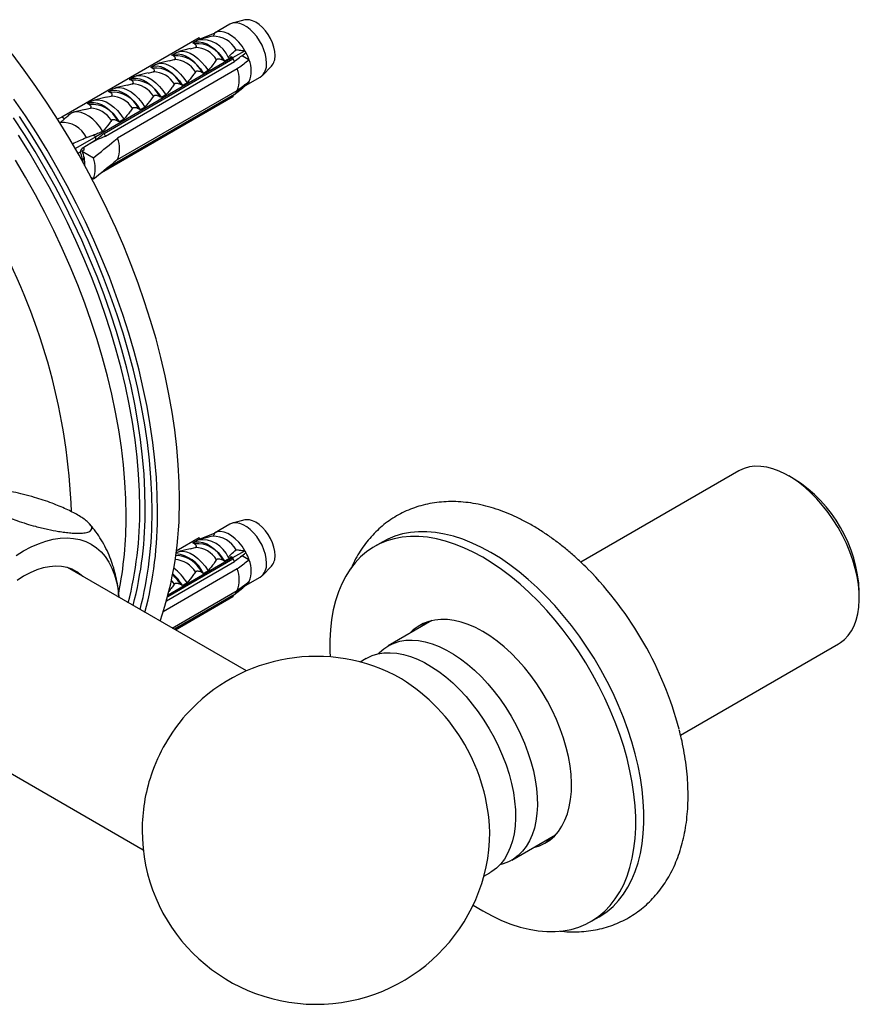
# Model space of a CAD drawing. Units: millimetres. Extents: x 140 to 2930, y 178 to 4018.
# Drawn here: x 2132 to 2241, y 817 to 944 of the extents above; entities that cross this region are included whole.
import ezdxf

# ---------------------------------------------------------------- set-up
doc = ezdxf.new("R2010")
doc.units = ezdxf.units.MM
doc.header["$LTSCALE"] = 14

msp = doc.modelspace()

# ---------------------------------------------------------------- linework, layer by layer
at = {"color": 7, "linetype": 'Continuous', "lineweight": 25}
for p, q in [((2159.307, 943.906), (2157.327, 942.763)), ((2161.247, 944.455), (2159.646, 944.044)), ((2156.875, 942.305), (2155.435, 941.95)), ((2155.494, 942.036), (2157.327, 942.763)), ((2157.106, 942.361), (2156.875, 942.304)), ((2155.337, 942.127), (2137.588, 931.881)), ((2154.529, 941.491), (2155.212, 941.886)), ((2154.738, 941.37), (2154.529, 941.491)), ((2155.212, 941.886), (2155.339, 941.921)), ((2155.337, 942.127), (2155.579, 941.987)), ((2155.528, 941.973), (2155.579, 941.987)), ((2151.806, 939.92), (2152.407, 940.266)), ((2152.015, 939.799), (2151.806, 939.92)), ((2154.205, 940.746), (2152.713, 940.378)), ((2154.188, 940.736), (2154.858, 940.9)), ((2159.731, 939.59), (2161.277, 940.482)), ((2160.904, 939.805), (2160.668, 939.669)), ((2161.823, 939.275), (2160.904, 939.805)), ((2159.731, 939.59), (2141.982, 929.344)), ((2143.043, 929.787), (2159.731, 939.421)), ((2143.223, 929.438), (2159.911, 939.072)), ((2149.084, 938.348), (2149.685, 938.695)), ((2151.482, 939.174), (2149.99, 938.807)), ((2151.465, 939.165), (2152.136, 939.329)), ((2158.63, 939.124), (2158.421, 939.244)), ((2159.313, 939.518), (2158.63, 939.124)), ((2159.488, 939.73), (2159.313, 939.518)), ((2159.488, 939.73), (2159.731, 939.59)), ((2159.731, 939.59), (2159.731, 939.421)), ((2160.288, 938.119), (2144.802, 929.18)), ((2148.76, 937.603), (2147.268, 937.235)), ((2148.743, 937.593), (2149.414, 937.757)), ((2149.293, 938.227), (2149.084, 938.348)), ((2155.907, 937.552), (2155.698, 937.673)), ((2156.508, 937.899), (2155.907, 937.552)), ((2163.545, 937.289), (2164.702, 938.469)), ((2146.038, 936.031), (2144.546, 935.664)), ((2146.021, 936.021), (2146.691, 936.185)), ((2146.362, 936.776), (2146.963, 937.123)), ((2146.571, 936.656), (2146.362, 936.776)), ((2153.185, 935.981), (2152.976, 936.101)), ((2153.786, 936.328), (2153.185, 935.981)), ((2161.404, 936.005), (2161.27, 936.082)), ((2161.357, 935.968), (2163.256, 937.064)), ((2159.731, 934.685), (2143.408, 925.262)), ((2159.911, 934.826), (2143.561, 925.387)), ((2143.639, 935.205), (2144.24, 935.552)), ((2143.848, 935.084), (2143.639, 935.205)), ((2144.802, 926.404), (2160.288, 935.343)), ((2151.064, 934.756), (2150.462, 934.409)), ((2159.731, 934.685), (2159.731, 934.516)), ((2159.831, 934.758), (2160.99, 935.676)), ((2140.917, 933.633), (2141.518, 933.98)), ((2141.126, 933.513), (2140.917, 933.633)), ((2143.315, 934.46), (2141.823, 934.092)), ((2159.731, 934.516), (2142.701, 924.685)), ((2143.298, 934.45), (2143.969, 934.614)), ((2150.462, 934.409), (2150.253, 934.53)), ((2140.593, 932.888), (2139.101, 932.52)), ((2140.576, 932.878), (2141.246, 933.042)), ((2147.74, 932.837), (2147.531, 932.958)), ((2148.341, 933.184), (2147.74, 932.837)), ((2137.588, 931.881), (2137.039, 931.619)), ((2137.927, 931.686), (2137.395, 931.213)), ((2137.927, 931.686), (2137.588, 931.881)), ((2145.018, 931.266), (2144.809, 931.387)), ((2145.619, 931.613), (2145.018, 931.266)), ((2141.982, 929.344), (2139.336, 927.816)), ((2141.902, 928.879), (2140.227, 927.821)), ((2140.761, 929.27), (2141.644, 929.539)), ((2142.183, 928.998), (2141.11, 928.379)), ((2141.982, 929.344), (2141.644, 929.539)), ((2141.982, 928.954), (2141.902, 928.879)), ((2141.982, 928.954), (2141.982, 929.344)), ((2139.984, 927.308), (2139.96, 927.37)), ((2140.43, 927.622), (2140.217, 927.5)), ((2140.217, 927.5), (2141.7, 926.644)), ((2140.424, 927.983), (2140.43, 927.622)), ((2140.283, 926.383), (2140.466, 926.632)), ((2140.452, 925.787), (2140.527, 925.807)), ((2140.529, 925.635), (2140.574, 925.819)), ((2141.7, 923.867), (2141.429, 924.024)), ((2141.535, 923.963), (2141.481, 923.925)), ((2225.19, 886.136), (2204.737, 874.328)), ((2232.348, 885.088), (2231.641, 885.496)), ((2159.307, 879.239), (2157.327, 878.096)), ((2161.247, 879.788), (2159.646, 879.377)), ((2155.337, 877.46), (2152.398, 875.764)), ((2155.337, 877.46), (2155.579, 877.32)), ((2156.875, 877.638), (2155.435, 877.283)), ((2155.494, 877.369), (2157.327, 878.096)), ((2157.106, 877.694), (2156.875, 877.637)), ((2154.205, 876.079), (2152.713, 875.712)), ((2154.188, 876.069), (2154.858, 876.233)), ((2154.529, 876.824), (2155.212, 877.219)), ((2154.738, 876.704), (2154.529, 876.824)), ((2155.212, 877.219), (2155.339, 877.254)), ((2155.528, 877.306), (2155.579, 877.32)), ((2179.104, 876.966), (2178.043, 876.354)), ((2159.731, 874.923), (2151.335, 870.077)), ((2152.375, 875.581), (2152.407, 875.6)), ((2159.313, 874.852), (2158.63, 874.457)), ((2159.488, 875.063), (2159.313, 874.852)), ((2159.488, 875.063), (2159.731, 874.923)), ((2159.731, 874.923), (2161.277, 875.816)), ((2159.731, 874.923), (2159.731, 874.754)), ((2160.904, 875.138), (2160.668, 875.003)), ((2161.823, 874.608), (2160.904, 875.138)), ((2161.464, 860.271), (2138.316, 873.634)), ((2151.138, 869.341), (2159.911, 874.405)), ((2151.283, 869.877), (2159.731, 874.754)), ((2158.63, 874.457), (2158.421, 874.578)), ((2163.545, 872.622), (2164.702, 873.803)), ((2160.288, 873.453), (2150.717, 867.927)), ((2155.907, 872.885), (2155.698, 873.006)), ((2156.508, 873.232), (2155.907, 872.885)), ((2161.357, 871.301), (2163.256, 872.397)), ((2153.185, 871.314), (2152.976, 871.435)), ((2153.786, 871.661), (2153.185, 871.314)), ((2159.831, 870.091), (2160.99, 871.01)), ((2161.404, 871.338), (2161.27, 871.416)), ((2151.864, 865.813), (2160.288, 870.677)), ((2159.911, 870.159), (2152.123, 865.663)), ((2159.731, 870.019), (2152.155, 865.645)), ((2159.731, 869.849), (2152.301, 865.56)), ((2159.731, 870.019), (2159.731, 869.849)), ((2240.762, 869.698), (2240.762, 870.514)), ((2185.457, 866.777), (2179.8, 863.512)), ((2217.632, 851.982), (2238.089, 863.792)), ((2176.972, 861.879), (2176.176, 861.42)), ((2124.967, 850.511), (2148.115, 837.147)), ((2195.799, 835.798), (2201.456, 839.064)), ((2192.175, 833.706), (2192.97, 834.165)), ((2206.041, 827.855), (2207.102, 828.467))]:
    msp.add_line(p, q, dxfattribs=at)
at = {"color": 7, "linetype": 'Continuous', "lineweight": 25, "flags": 128}
for points in [[(2164.074, 938.872), (2164.036, 939.425), (2163.923, 940.007), (2163.738, 940.602), (2163.486, 941.194), (2163.173, 941.766), (2162.809, 942.303), (2162.403, 942.791), (2161.967, 943.216), (2161.512, 943.566), (2161.051, 943.832), (2160.596, 944.007), (2160.159, 944.086), (2159.754, 944.067), (2159.39, 943.95), (2159.307, 943.906)], [(2165.171, 939.873), (2165.133, 940.391), (2165.021, 940.936), (2164.839, 941.493), (2164.591, 942.044), (2164.286, 942.572), (2163.933, 943.062), (2163.542, 943.498), (2163.125, 943.868), (2162.696, 944.159), (2162.266, 944.364), (2161.849, 944.475), (2161.458, 944.491), (2161.247, 944.455)], [(2161.277, 940.482), (2160.904, 941.059), (2160.482, 941.584), (2160.024, 942.04), (2159.545, 942.414), (2159.058, 942.696), (2158.579, 942.875), (2158.121, 942.946), (2157.699, 942.909), (2157.327, 942.763)], [(2154.529, 941.491), (2154.922, 941.622), (2155.362, 941.646), (2155.835, 941.562), (2156.329, 941.373), (2156.83, 941.084), (2157.324, 940.703), (2157.797, 940.24), (2158.236, 939.709), (2158.63, 939.124)], [(2152.798, 882.515), (2152.76, 884.688), (2152.647, 886.901), (2152.458, 889.15), (2152.195, 891.432), (2151.857, 893.743), (2151.445, 896.078), (2150.96, 898.436), (2150.402, 900.81), (2149.773, 903.198), (2149.073, 905.596), (2148.303, 908), (2147.466, 910.405), (2146.562, 912.808), (2145.593, 915.205), (2144.56, 917.591), (2143.464, 919.964), (2142.309, 922.319), (2141.096, 924.652), (2139.826, 926.959), (2138.502, 929.237), (2137.126, 931.481), (2135.7, 933.689), (2134.227, 935.856), (2132.709, 937.98), (2131.148, 940.056)], [(2151.806, 939.92), (2152.2, 940.05), (2152.639, 940.074), (2153.112, 939.991), (2153.606, 939.802), (2154.107, 939.512), (2154.601, 939.131), (2155.074, 938.669), (2155.514, 938.137), (2155.907, 937.552)], [(2152.407, 940.266), (2152.801, 940.397), (2153.24, 940.421), (2153.713, 940.338), (2154.207, 940.149), (2154.708, 939.859), (2155.202, 939.478), (2155.675, 939.016), (2156.115, 938.484), (2156.508, 937.899)], [(2149.084, 938.348), (2149.477, 938.479), (2149.917, 938.503), (2150.39, 938.419), (2150.884, 938.23), (2151.385, 937.941), (2151.879, 937.56), (2152.352, 937.097), (2152.791, 936.566), (2153.185, 935.981)], [(2149.685, 938.695), (2150.078, 938.826), (2150.518, 938.85), (2150.991, 938.766), (2151.485, 938.577), (2151.986, 938.288), (2152.48, 937.907), (2152.953, 937.444), (2153.392, 936.913), (2153.786, 936.328)], [(2146.963, 937.123), (2147.356, 937.254), (2147.796, 937.278), (2148.269, 937.194), (2148.763, 937.005), (2149.264, 936.716), (2149.757, 936.335), (2150.231, 935.872), (2150.67, 935.341), (2151.064, 934.756)], [(2146.362, 936.776), (2146.755, 936.907), (2147.194, 936.931), (2147.668, 936.847), (2148.162, 936.658), (2148.663, 936.369), (2149.156, 935.988), (2149.63, 935.525), (2150.069, 934.994), (2150.462, 934.409)], [(2143.639, 935.205), (2144.033, 935.336), (2144.472, 935.36), (2144.945, 935.276), (2145.439, 935.087), (2145.94, 934.798), (2146.434, 934.416), (2146.907, 933.954), (2147.347, 933.423), (2147.74, 932.837)], [(2144.24, 935.552), (2144.634, 935.683), (2145.073, 935.707), (2145.546, 935.623), (2146.04, 935.434), (2146.541, 935.145), (2147.035, 934.763), (2147.508, 934.301), (2147.948, 933.77), (2148.341, 933.184)], [(2140.917, 933.633), (2141.31, 933.764), (2141.75, 933.788), (2142.223, 933.704), (2142.717, 933.515), (2143.218, 933.226), (2143.712, 932.845), (2144.185, 932.382), (2144.624, 931.851), (2145.018, 931.266)], [(2141.518, 933.98), (2141.911, 934.111), (2142.351, 934.135), (2142.824, 934.051), (2143.318, 933.862), (2143.819, 933.573), (2144.313, 933.192), (2144.786, 932.729), (2145.225, 932.198), (2145.619, 931.613)], [(2142.896, 930.041), (2142.503, 930.626), (2142.064, 931.158), (2141.59, 931.62), (2141.096, 932.001), (2140.596, 932.291), (2140.102, 932.48), (2139.628, 932.563), (2139.189, 932.539), (2138.796, 932.409)], [(2238.089, 863.792), (2238.306, 863.926), (2238.845, 864.345), (2239.324, 864.852), (2239.739, 865.442), (2240.087, 866.112), (2240.365, 866.855), (2240.571, 867.665), (2240.703, 868.536), (2240.759, 869.459), (2240.74, 870.429), (2240.646, 871.436), (2240.477, 872.472), (2240.235, 873.529), (2239.922, 874.598), (2239.54, 875.67), (2239.092, 876.736), (2238.583, 877.787), (2238.016, 878.815), (2237.397, 879.811), (2236.729, 880.767), (2236.02, 881.675), (2235.274, 882.527), (2234.498, 883.317), (2233.699, 884.037), (2232.882, 884.682), (2232.055, 885.246), (2231.225, 885.726), (2230.398, 886.116), (2229.581, 886.414), (2228.782, 886.617), (2228.006, 886.723), (2227.26, 886.732), (2226.551, 886.643), (2225.883, 886.458), (2225.264, 886.177), (2225.19, 886.136)], [(2164.074, 874.206), (2164.036, 874.759), (2163.923, 875.34), (2163.738, 875.935), (2163.486, 876.527), (2163.173, 877.099), (2162.809, 877.636), (2162.403, 878.124), (2161.967, 878.549), (2161.512, 878.899), (2161.051, 879.166), (2160.596, 879.341), (2160.159, 879.42), (2159.754, 879.4), (2159.39, 879.283), (2159.307, 879.239)], [(2165.171, 875.206), (2165.133, 875.724), (2165.021, 876.269), (2164.839, 876.826), (2164.591, 877.377), (2164.286, 877.905), (2163.933, 878.395), (2163.542, 878.831), (2163.125, 879.201), (2162.696, 879.492), (2162.266, 879.697), (2161.849, 879.809), (2161.458, 879.824), (2161.247, 879.788)], [(2131.674, 875.178), (2132.645, 875.782), (2133.616, 876.299), (2134.581, 876.724), (2135.534, 877.055), (2136.469, 877.291), (2137.38, 877.428), (2138.263, 877.468), (2139.111, 877.409), (2139.918, 877.252), (2140.682, 876.998), (2141.395, 876.648), (2142.055, 876.205), (2142.656, 875.671), (2143.196, 875.05), (2143.671, 874.345), (2144.077, 873.561), (2144.414, 872.703), (2144.677, 871.775), (2144.867, 870.784), (2144.977, 869.788)], [(2161.277, 875.816), (2160.904, 876.392), (2160.482, 876.917), (2160.024, 877.373), (2159.545, 877.748), (2159.058, 878.029), (2158.579, 878.208), (2158.121, 878.28), (2157.699, 878.242), (2157.327, 878.096)], [(2192.042, 874.967), (2190.823, 875.628), (2189.609, 876.199), (2188.404, 876.678), (2187.213, 877.065), (2186.04, 877.356), (2184.89, 877.552), (2183.767, 877.652), (2182.675, 877.654), (2181.619, 877.56), (2180.603, 877.369), (2179.63, 877.082), (2178.704, 876.7), (2177.828, 876.226), (2177.007, 875.659), (2176.242, 875.004), (2175.538, 874.261), (2174.896, 873.434), (2174.319, 872.527), (2173.809, 871.542), (2173.368, 870.483), (2172.999, 869.354), (2172.701, 868.161), (2172.477, 866.906), (2172.327, 865.595), (2172.252, 864.233), (2172.252, 862.824), (2172.282, 862.081)], [(2193.103, 875.58), (2191.884, 876.24), (2190.67, 876.811), (2189.465, 877.291), (2188.273, 877.677), (2187.101, 877.969), (2185.95, 878.165), (2184.827, 878.264), (2183.736, 878.267), (2182.68, 878.172), (2181.663, 877.981), (2180.69, 877.694), (2179.764, 877.313), (2179.104, 876.966)], [(2154.529, 876.824), (2154.922, 876.955), (2155.362, 876.979), (2155.835, 876.895), (2156.329, 876.706), (2156.83, 876.417), (2157.324, 876.036), (2157.797, 875.573), (2158.236, 875.042), (2158.63, 874.457)], [(2152.407, 875.6), (2152.801, 875.731), (2153.24, 875.755), (2153.713, 875.671), (2154.207, 875.482), (2154.708, 875.193), (2155.202, 874.811), (2155.675, 874.349), (2156.115, 873.818), (2156.508, 873.232)], [(2190.8, 830.003), (2190.823, 829.988), (2192.042, 829.241), (2193.261, 828.581), (2194.475, 828.01), (2195.68, 827.53), (2196.871, 827.144), (2198.044, 826.852), (2199.194, 826.656), (2200.317, 826.557), (2201.409, 826.554), (2202.465, 826.649), (2203.481, 826.84), (2204.454, 827.126), (2205.38, 827.508), (2206.256, 827.983), (2207.077, 828.549), (2207.842, 829.205), (2208.546, 829.948), (2209.188, 830.774), (2209.765, 831.682), (2210.275, 832.667), (2210.716, 833.726), (2211.085, 834.854), (2211.383, 836.048), (2211.607, 837.303), (2211.757, 838.614), (2211.832, 839.976), (2211.832, 841.384), (2211.757, 842.833), (2211.607, 844.317), (2211.383, 845.83), (2211.085, 847.368), (2210.716, 848.923), (2210.275, 850.49), (2209.765, 852.064), (2209.188, 853.637), (2208.546, 855.205), (2207.842, 856.761), (2207.077, 858.3), (2206.256, 859.815), (2205.38, 861.3), (2204.454, 862.751), (2203.481, 864.161), (2202.465, 865.526), (2201.409, 866.84), (2200.317, 868.097), (2199.194, 869.295), (2198.044, 870.427), (2196.871, 871.489), (2195.68, 872.478), (2194.475, 873.39), (2193.261, 874.22), (2192.042, 874.967), (2192.042, 874.967)], [(2207.102, 828.467), (2207.317, 828.595), (2208.138, 829.162), (2208.903, 829.817), (2209.607, 830.56), (2210.249, 831.387), (2210.826, 832.294), (2211.336, 833.279), (2211.776, 834.338), (2212.146, 835.466), (2212.443, 836.66), (2212.667, 837.915), (2212.817, 839.226), (2212.892, 840.588), (2212.892, 841.996), (2212.817, 843.445), (2212.667, 844.929), (2212.443, 846.443), (2212.146, 847.98), (2211.776, 849.535), (2211.336, 851.103), (2210.826, 852.676), (2210.249, 854.25), (2209.607, 855.818), (2208.903, 857.374), (2208.138, 858.912), (2207.317, 860.427), (2206.441, 861.913), (2205.515, 863.363), (2204.542, 864.774), (2203.525, 866.138), (2202.469, 867.452), (2201.378, 868.71), (2200.255, 869.907), (2199.105, 871.039), (2197.932, 872.101), (2196.741, 873.09), (2195.536, 874.002), (2194.321, 874.833), (2193.103, 875.58)], [(2140.323, 872.475), (2140.108, 872.674), (2139.545, 873.094), (2138.926, 873.42), (2138.256, 873.65), (2137.541, 873.782), (2136.787, 873.816), (2135.999, 873.75), (2135.185, 873.585), (2134.35, 873.323), (2133.501, 872.966), (2132.645, 872.516)], [(2132.645, 872.516), (2131.789, 871.978)], [(2192.042, 865.373), (2191.105, 865.87), (2190.175, 866.275), (2189.257, 866.585), (2188.358, 866.799), (2187.483, 866.916), (2186.638, 866.934), (2185.83, 866.853), (2185.063, 866.674), (2184.342, 866.398), (2183.672, 866.027), (2183.058, 865.563), (2182.623, 865.141)], [(2184.656, 866.532), (2184.473, 866.38), (2184.037, 865.958)], [(2198.622, 837.428), (2198.643, 837.433), (2199.388, 837.661), (2200.084, 837.984), (2200.726, 838.402), (2201.31, 838.911), (2201.833, 839.508), (2202.291, 840.188), (2202.68, 840.948), (2202.999, 841.782), (2203.244, 842.685), (2203.416, 843.65), (2203.511, 844.672), (2203.53, 845.743), (2203.473, 846.857), (2203.339, 848.005), (2203.131, 849.181), (2202.848, 850.376), (2202.494, 851.582), (2202.07, 852.793), (2201.58, 853.998), (2201.026, 855.191), (2200.412, 856.364), (2199.742, 857.508), (2199.021, 858.616), (2198.254, 859.68), (2197.446, 860.695), (2196.601, 861.652), (2195.726, 862.546), (2194.827, 863.37), (2193.909, 864.119), (2192.979, 864.788), (2192.042, 865.373)], [(2178.512, 862.477), (2178.674, 862.646), (2179.249, 863.147), (2179.881, 863.558), (2180.566, 863.877), (2181.3, 864.101), (2182.076, 864.229), (2182.891, 864.26), (2183.738, 864.194), (2184.612, 864.031), (2185.507, 863.772), (2186.418, 863.419), (2187.338, 862.975), (2188.261, 862.442), (2189.181, 861.825), (2190.091, 861.126), (2190.987, 860.35), (2191.861, 859.504), (2192.708, 858.592), (2193.523, 857.621), (2194.299, 856.596), (2195.032, 855.526), (2195.717, 854.416), (2196.35, 853.275), (2196.925, 852.109), (2197.44, 850.927), (2197.89, 849.737), (2198.274, 848.546), (2198.588, 847.363), (2198.829, 846.195), (2198.998, 845.05), (2199.092, 843.935), (2199.111, 842.859), (2199.054, 841.827), (2198.923, 840.848), (2198.718, 839.928), (2198.44, 839.072), (2198.091, 838.287), (2197.673, 837.577), (2197.19, 836.948), (2196.645, 836.403), (2196.04, 835.946), (2195.381, 835.581), (2194.671, 835.309), (2194.259, 835.2)], [(2176.972, 861.879), (2177.053, 861.925), (2177.738, 862.244), (2178.471, 862.468), (2179.248, 862.596), (2180.062, 862.627), (2180.909, 862.561), (2181.783, 862.398), (2182.679, 862.139), (2183.59, 861.787), (2184.509, 861.342), (2185.432, 860.81), (2186.352, 860.192), (2187.263, 859.493), (2188.158, 858.718), (2189.033, 857.871), (2189.88, 856.959), (2190.694, 855.988), (2191.471, 854.963), (2192.204, 853.893), (2192.889, 852.783), (2193.521, 851.642), (2194.097, 850.476), (2194.611, 849.295), (2195.062, 848.104), (2195.445, 846.913), (2195.759, 845.73), (2196.001, 844.562), (2196.169, 843.417), (2196.263, 842.302), (2196.282, 841.226), (2196.226, 840.195), (2196.094, 839.216), (2195.889, 838.295), (2195.611, 837.439), (2195.262, 836.654), (2194.845, 835.944), (2194.362, 835.315), (2193.816, 834.77), (2193.212, 834.314), (2192.97, 834.165)]]:
    msp.add_lwpolyline(points, dxfattribs=at)
at = {"color": 8, "linetype": 'Continuous', "lineweight": 25, "flags": 128}
for points in [[(2149.969, 880.883), (2149.931, 883.055), (2149.818, 885.268), (2149.63, 887.517), (2149.366, 889.799), (2149.028, 892.11), (2148.616, 894.446), (2148.131, 896.803), (2147.573, 899.178), (2146.944, 901.566), (2146.244, 903.963), (2145.475, 906.367), (2144.638, 908.772), (2143.734, 911.175), (2142.764, 913.572), (2141.731, 915.959), (2140.636, 918.331), (2139.481, 920.686), (2138.267, 923.019), (2136.997, 925.326), (2135.673, 927.604), (2134.297, 929.849), (2132.872, 932.056), (2131.398, 934.224)], [(2148.378, 881.393), (2148.34, 883.535), (2148.227, 885.717), (2148.039, 887.935), (2147.776, 890.186), (2147.439, 892.466), (2147.027, 894.77), (2146.543, 897.095), (2145.986, 899.438), (2145.358, 901.793), (2144.66, 904.158), (2143.892, 906.528), (2143.057, 908.899), (2142.155, 911.267), (2141.188, 913.628), (2140.158, 915.978), (2139.066, 918.314), (2137.915, 920.631), (2136.705, 922.925), (2135.441, 925.193), (2134.122, 927.431), (2132.752, 929.634), (2131.333, 931.8)], [(2149.262, 880.883), (2149.224, 883.053), (2149.11, 885.263), (2148.921, 887.51), (2148.656, 889.79), (2148.316, 892.098), (2147.902, 894.432), (2147.415, 896.787), (2146.854, 899.16), (2146.222, 901.545), (2145.518, 903.941), (2144.745, 906.341), (2143.904, 908.744), (2142.996, 911.143), (2142.022, 913.536), (2140.984, 915.919), (2139.884, 918.287), (2138.724, 920.636), (2137.506, 922.964), (2136.231, 925.265), (2134.902, 927.536), (2133.521, 929.773), (2132.09, 931.972)], [(2147.671, 881.393), (2147.633, 883.532), (2147.52, 885.712), (2147.33, 887.927), (2147.066, 890.176), (2146.727, 892.453), (2146.313, 894.755), (2145.826, 897.078), (2145.267, 899.418), (2144.636, 901.771), (2143.934, 904.132), (2143.163, 906.499), (2142.323, 908.867), (2141.417, 911.231), (2140.446, 913.588), (2139.411, 915.934), (2138.315, 918.265), (2137.159, 920.577), (2135.945, 922.865), (2134.675, 925.126), (2133.352, 927.356), (2131.977, 929.552)], [(2145.903, 880.372), (2145.865, 882.512), (2145.752, 884.691), (2145.563, 886.907), (2145.298, 889.155), (2144.959, 891.432), (2144.546, 893.734), (2144.059, 896.057), (2143.499, 898.397), (2142.868, 900.75), (2142.166, 903.112), (2141.395, 905.479), (2140.555, 907.846), (2139.649, 910.211), (2138.678, 912.568), (2137.644, 914.914), (2136.547, 917.245), (2135.391, 919.556), (2134.177, 921.844), (2132.907, 924.106), (2131.584, 926.336)], [(2152.161, 871.504), (2151.842, 871.885), (2151.772, 871.959)]]:
    msp.add_lwpolyline(points, dxfattribs=at)
at = {"color": 7, "linetype": 'Continuous', "lineweight": 25}
for centre, radius, start, end in [((2157.171, 938.954), 3.407, 28.90927, 91.09611), ((2155.115, 937.771), 3.619, 24.02642, 95.97896), ((2155.653, 938.118), 3.791, 23.69527, 96.3101), ((2152.392, 936.199), 3.619, 24.02642, 95.97896), ((2154.768, 937.57), 3.331, 31.56383, 88.44155), ((2155.36, 937.066), 6.832, 27.78446, 30.00065), ((2155.622, 937.195), 6.54, 18.53946, 27.85727), ((2163.232, 939.74), 1.943, 319.14404, 3.90194), ((2152.045, 935.999), 3.331, 31.56383, 88.44155), ((2153.329, 935.892), 7.31, 25.78424, 28.8611), ((2158.461, 937.886), 3.637, 337.56462, 22.43538), ((2162.082, 938.685), 2.001, 305.92834, 5.38384), ((2149.67, 934.628), 3.619, 24.02642, 95.97896), ((2149.323, 934.427), 3.331, 31.56383, 88.44155), ((2156.615, 936.731), 3.926, 339.29633, 20.70367), ((2146.948, 933.056), 3.619, 24.02642, 95.97896), ((2146.601, 932.856), 3.331, 31.56383, 88.44155), ((2160.501, 937.195), 1.494, 307.1848, 332.19714), ((2144.225, 931.484), 3.619, 24.02642, 95.97896), ((2158.933, 935.892), 1.446, 303.4577, 312.52266), ((2141.503, 929.913), 3.619, 24.02642, 95.97896), ((2143.878, 931.284), 3.331, 31.56383, 88.44155), ((2141.156, 929.712), 3.331, 31.56383, 88.44155), ((2137.592, 927.668), 3.551, 26.8236, 93.18178), ((2136.641, 926.259), 7.31, 25.78424, 28.8611), ((2141.13, 927.792), 3.926, 339.29633, 20.70367), ((2134.672, 924.958), 5.808, 9.69164, 23.86363), ((2136.649, 925.903), 3.909, 355.89879, 24.10945), ((2137.167, 925.255), 4.742, 342.97707, 17.02293), ((2222.555, 869.719), 18.224, 2.50134, 57.49329), ((2106.134, 881.779), 46.67, 341.16694, 0.90478), ((2157.171, 874.288), 3.407, 28.90927, 91.09611), ((2155.115, 873.104), 3.619, 24.02642, 95.97896), ((2154.768, 872.904), 3.331, 31.56383, 88.44155), ((2155.653, 873.451), 3.791, 23.69527, 96.3101), ((2151.937, 871.05), 4.374, 24.80571, 84.54262), ((2155.36, 872.4), 6.832, 27.78446, 30.00065), ((2155.622, 872.528), 6.54, 18.53946, 27.85727), ((2163.232, 875.074), 1.943, 319.14404, 3.90194), ((2148.309, 868.446), 6.35, 30.41306, 53.62917), ((2153.329, 871.226), 7.31, 25.78424, 28.8611), ((2158.461, 873.22), 3.637, 337.56462, 22.43538), ((2162.082, 874.018), 2.001, 305.92834, 5.38384), ((2147.393, 867.857), 6.745, 30.83544, 47.5558), ((2156.615, 872.065), 3.926, 339.29633, 20.70367), ((2172.384, 840.763), 46.629, 14.86375, 44.56042), ((2160.501, 872.528), 1.494, 307.1848, 332.19714), ((2158.933, 871.225), 1.446, 303.4577, 312.52266), ((2170.475, 839.654), 22.5, 60.55513, 138.47333), ((2168.507, 838.518), 24.484, 2.14435, 57.85028), ((2170.742, 839.5), 22.802, 138.62788, 161.3775), ((2170.475, 839.654), 22.5, 161.53204, 180), ((2170.475, 839.654), 22.5, 180, 359.43949), ((2198.764, 843.81), 5.709, 282.86597, 291.34607)]:
    msp.add_arc(centre, radius, start, end, dxfattribs=at)
at = {"color": 8, "linetype": 'Continuous', "lineweight": 25}
for centre, radius, start, end in [((2057.709, 877.894), 81.175, 2.09594, 28.16388), ((2099.42, 880.991), 48.253, 345.72431, 0.47697), ((2099.887, 880.982), 48.493, 345.36837, 0.48608), ((2096.252, 880.048), 49.652, 348.70114, 0.37443), ((2099.644, 880.474), 49.619, 345.68304, 0.47212), ((2100.112, 880.464), 49.859, 345.33702, 0.48081), ((2152.195, 871.336), 3.881, 25.49112, 88.04032), ((2151.98, 871.261), 3.424, 32.00918, 85.45766), ((2147.664, 868.041), 6.303, 32.5722, 47.54882)]:
    msp.add_arc(centre, radius, start, end, dxfattribs=at)
at = {"color": 7, "linetype": 'Continuous', "lineweight": 25}
for centre, major_axis, ratio, start_param, end_param in [((2188.169, 956.007), (61.559, 32.233), 0.0392146, 2.5197995, 2.52192), ((2188.169, 956.007), (61.559, 32.233), 0.0392146, 3.7661235, 3.8130826), ((2188.169, 956.007), (58.697, 37.189), 0.0392216, 2.5092182, 2.5170656), ((2140.227, 927.494), (0.187, 0.354), 0.5506196, 0.7645965, 2.1979059)]:
    msp.add_ellipse(centre, major_axis=major_axis, ratio=ratio, start_param=start_param, end_param=end_param, dxfattribs=at)
for points, knots in [([(2157.327, 942.763), (2157.305, 942.656), (2157.264, 942.447), (2157.16, 942.376), (2157.106, 942.361), (2157.106, 942.361)], [0, 0, 0, 0, 0.5102807, 0.9941849, 1, 1, 1, 1]), ([(2154.858, 940.9), (2154.882, 940.907), (2154.93, 940.921), (2154.981, 940.96), (2155.011, 941.017), (2155.005, 941.107), (2154.929, 941.237), (2154.808, 941.322), (2154.738, 941.37)], [0, 0, 0, 0, 0.08300041, 0.16628915, 0.26082694, 0.40494378, 0.65444564, 1, 1, 1, 1]), ([(2155.236, 941.886), (2155.223, 941.881), (2155.198, 941.871), (2155.195, 941.873), (2155.207, 941.882), (2155.212, 941.886)], [0, 0, 0, 0, 0.3457077, 0.690941, 1, 1, 1, 1]), ([(2152.136, 939.329), (2152.16, 939.335), (2152.207, 939.349), (2152.259, 939.388), (2152.289, 939.445), (2152.283, 939.535), (2152.207, 939.666), (2152.086, 939.75), (2152.015, 939.799)], [0, 0, 0, 0, 0.08300041, 0.16628915, 0.26082694, 0.40494378, 0.65444564, 1, 1, 1, 1]), ([(2159.124, 939.641), (2159.156, 939.681), (2159.253, 939.802), (2159.582, 940.142), (2159.908, 940.404), (2160.154, 940.602)], [0, 0, 0, 0, 0.1050691, 0.3234897, 1, 1, 1, 1]), ([(2159.911, 939.072), (2160.344, 939.412), (2160.843, 939.805), (2161.338, 940.199), (2161.404, 940.251)], [0, 0, 0, 0, 0.8667956, 1, 1, 1, 1]), ([(2161.277, 940.482), (2161.093, 940.48), (2160.696, 940.475), (2160.333, 940.549), (2160.155, 940.601), (2160.154, 940.602)], [0, 0, 0, 0, 0.4606628, 0.9941858, 1, 1, 1, 1]), ([(2157.606, 939.314), (2157.497, 939.159), (2157.161, 938.68), (2156.772, 938.214), (2156.508, 937.899)], [0, 0, 0, 0, 0.3234417, 1, 1, 1, 1]), ([(2158.421, 939.244), (2158.333, 939.286), (2158.19, 939.354), (2157.972, 939.397), (2157.826, 939.403), (2157.728, 939.39), (2157.659, 939.364), (2157.623, 939.337), (2157.609, 939.319), (2157.606, 939.314)], [0, 0, 0, 0, 0.3576031, 0.5786582, 0.7172951, 0.8145573, 0.8929556, 0.9715302, 1, 1, 1, 1]), ([(2159.313, 939.518), (2159.288, 939.525), (2159.237, 939.538), (2159.168, 939.582), (2159.138, 939.623), (2159.124, 939.641)], [0, 0, 0, 0, 0.3604408, 0.7245453, 1, 1, 1, 1]), ([(2161.823, 939.275), (2161.751, 939.221), (2161.241, 938.836), (2160.729, 938.451), (2160.288, 938.119)], [0, 0, 0, 0, 0.1393721, 1, 1, 1, 1]), ([(2149.414, 937.757), (2149.437, 937.764), (2149.485, 937.777), (2149.536, 937.817), (2149.566, 937.874), (2149.56, 937.964), (2149.484, 938.094), (2149.363, 938.178), (2149.293, 938.227)], [0, 0, 0, 0, 0.08300041, 0.16628915, 0.26082694, 0.40494378, 0.65444564, 1, 1, 1, 1]), ([(2154.883, 937.742), (2154.775, 937.587), (2154.439, 937.108), (2154.049, 936.643), (2153.786, 936.328)], [0, 0, 0, 0, 0.3234417, 1, 1, 1, 1]), ([(2155.698, 937.673), (2155.61, 937.715), (2155.468, 937.783), (2155.25, 937.825), (2155.104, 937.831), (2155.006, 937.818), (2154.937, 937.793), (2154.9, 937.765), (2154.887, 937.747), (2154.883, 937.742)], [0, 0, 0, 0, 0.3576031, 0.5786582, 0.7172951, 0.8145573, 0.8929556, 0.9715302, 1, 1, 1, 1]), ([(2146.691, 936.185), (2146.715, 936.192), (2146.762, 936.206), (2146.814, 936.245), (2146.844, 936.302), (2146.838, 936.392), (2146.762, 936.523), (2146.641, 936.607), (2146.571, 936.656)], [0, 0, 0, 0, 0.0830004, 0.1662891, 0.2608269, 0.4049438, 0.6544456, 1, 1, 1, 1]), ([(2152.161, 936.171), (2152.053, 936.016), (2151.717, 935.537), (2151.327, 935.071), (2151.064, 934.756)], [0, 0, 0, 0, 0.3234417, 1, 1, 1, 1]), ([(2152.976, 936.101), (2152.888, 936.143), (2152.746, 936.211), (2152.527, 936.254), (2152.382, 936.26), (2152.283, 936.247), (2152.214, 936.221), (2152.178, 936.194), (2152.165, 936.176), (2152.161, 936.171)], [0, 0, 0, 0, 0.3576031, 0.5786582, 0.7172951, 0.8145573, 0.8929556, 0.9715302, 1, 1, 1, 1]), ([(2161.404, 936.005), (2161.338, 935.953), (2160.843, 935.559), (2160.344, 935.166), (2159.911, 934.826)], [0, 0, 0, 0, 0.1332044, 1, 1, 1, 1]), ([(2160.288, 935.343), (2160.729, 935.674), (2161.241, 936.059), (2161.751, 936.445), (2161.823, 936.498)], [0, 0, 0, 0, 0.8606279, 1, 1, 1, 1]), ([(2143.969, 934.614), (2143.993, 934.621), (2144.04, 934.634), (2144.092, 934.673), (2144.122, 934.73), (2144.116, 934.821), (2144.04, 934.951), (2143.919, 935.035), (2143.848, 935.084)], [0, 0, 0, 0, 0.08300041, 0.16628915, 0.26082694, 0.40494378, 0.65444564, 1, 1, 1, 1]), ([(2150.253, 934.53), (2150.166, 934.572), (2150.023, 934.64), (2149.805, 934.682), (2149.659, 934.688), (2149.561, 934.675), (2149.492, 934.65), (2149.456, 934.622), (2149.442, 934.604), (2149.439, 934.599)], [0, 0, 0, 0, 0.35760309, 0.57865823, 0.7172951, 0.81455729, 0.89295564, 0.97153019, 1, 1, 1, 1]), ([(2141.246, 933.042), (2141.27, 933.049), (2141.318, 933.063), (2141.369, 933.102), (2141.399, 933.159), (2141.393, 933.249), (2141.317, 933.379), (2141.196, 933.464), (2141.126, 933.513)], [0, 0, 0, 0, 0.0830004, 0.1662891, 0.2608269, 0.4049438, 0.6544456, 1, 1, 1, 1]), ([(2149.439, 934.599), (2149.33, 934.444), (2148.994, 933.965), (2148.605, 933.499), (2148.341, 933.184)], [0, 0, 0, 0, 0.3234417, 1, 1, 1, 1]), ([(2137.927, 931.686), (2138.055, 931.793), (2138.343, 932.035), (2138.634, 932.275), (2138.796, 932.409)], [0, 0, 0, 0, 0.4442248, 1, 1, 1, 1]), ([(2146.716, 933.028), (2146.608, 932.873), (2146.272, 932.393), (2145.882, 931.928), (2145.619, 931.613)], [0, 0, 0, 0, 0.3234417, 1, 1, 1, 1]), ([(2147.531, 932.958), (2147.443, 933), (2147.301, 933.068), (2147.082, 933.11), (2146.937, 933.116), (2146.839, 933.103), (2146.77, 933.078), (2146.733, 933.05), (2146.72, 933.032), (2146.716, 933.028)], [0, 0, 0, 0, 0.3576031, 0.5786582, 0.7172951, 0.8145573, 0.8929556, 0.9715302, 1, 1, 1, 1]), ([(2143.994, 931.456), (2143.885, 931.301), (2143.55, 930.822), (2143.16, 930.356), (2142.896, 930.041)], [0, 0, 0, 0, 0.3234417, 1, 1, 1, 1]), ([(2144.809, 931.387), (2144.721, 931.428), (2144.579, 931.496), (2144.36, 931.539), (2144.215, 931.545), (2144.116, 931.532), (2144.047, 931.506), (2144.011, 931.479), (2143.998, 931.461), (2143.994, 931.456)], [0, 0, 0, 0, 0.3576031, 0.5786582, 0.7172951, 0.8145573, 0.8929556, 0.9715302, 1, 1, 1, 1]), ([(2142.896, 930.041), (2142.665, 929.948), (2142.249, 929.78), (2141.83, 929.613), (2141.644, 929.539)], [0, 0, 0, 0, 0.5557752, 1, 1, 1, 1]), ([(2141.982, 928.954), (2142.139, 929.078), (2142.493, 929.357), (2142.846, 929.633), (2143.043, 929.787)], [0, 0, 0, 0, 0.4442248, 1, 1, 1, 1]), ([(2141.7, 926.644), (2142.595, 927.372), (2143.631, 928.217), (2144.661, 929.064), (2144.802, 929.18)], [0, 0, 0, 0, 0.8629952, 1, 1, 1, 1]), ([(2141.902, 928.879), (2142.261, 929.031), (2142.702, 929.217), (2143.142, 929.404), (2143.223, 929.438)], [0, 0, 0, 0, 0.8143751, 1, 1, 1, 1]), ([(2144.802, 926.404), (2144.661, 926.288), (2143.631, 925.441), (2142.595, 924.596), (2141.7, 923.867)], [0, 0, 0, 0, 0.1370048, 1, 1, 1, 1]), ([(2139.653, 880.425), (2139.887, 880.284), (2140.365, 879.996), (2140.883, 879.599), (2141.246, 879.239), (2141.456, 878.908), (2141.488, 878.615), (2141.338, 878.404), (2141.09, 878.264), (2140.707, 878.144), (2140.156, 878.078), (2139.438, 878.074), (2138.755, 878.112), (2137.991, 878.19), (2137.008, 878.332), (2135.995, 878.525), (2134.978, 878.759), (2134.069, 878.992), (2132.998, 879.301), (2131.855, 879.676), (2130.772, 880.075), (2129.793, 880.475), (2128.847, 880.907), (2128.029, 881.327), (2127.349, 881.727), (2126.827, 882.081), (2126.426, 882.41), (2126.141, 882.71), (2125.973, 882.983), (2125.919, 883.262), (2126.053, 883.514), (2126.39, 883.685), (2126.813, 883.781), (2127.259, 883.829), (2127.78, 883.842), (2128.369, 883.821), (2129.018, 883.768), (2129.727, 883.682), (2130.496, 883.562), (2131.451, 883.381), (2132.627, 883.114), (2133.928, 882.76), (2135.182, 882.365), (2136.26, 881.983), (2137.27, 881.585), (2138.148, 881.202), (2138.963, 880.809), (2139.421, 880.554), (2139.653, 880.425)], [0, 0, 0, 0, 0.0197742, 0.0403631, 0.0601177, 0.0804732, 0.1052193, 0.1306731, 0.1478317, 0.1651241, 0.2005072, 0.2228932, 0.2454396, 0.2684742, 0.2916747, 0.3267851, 0.344714, 0.3627748, 0.3875895, 0.4129916, 0.4328085, 0.4531483, 0.4729939, 0.4936084, 0.5107968, 0.5285248, 0.5451505, 0.5621808, 0.5804629, 0.5991196, 0.6272607, 0.6562019, 0.6758773, 0.6957038, 0.7159465, 0.7363111, 0.7566199, 0.7770402, 0.7978268, 0.8187509, 0.8492084, 0.8803538, 0.903372, 0.9269628, 0.9456538, 0.9648491, 0.9821596, 1, 1, 1, 1]), ([(2198.431, 879.093), (2198.198, 879.225), (2197.532, 879.602), (2196.422, 880.159), (2195.103, 880.734), (2193.779, 881.217), (2192.456, 881.605), (2191.141, 881.896), (2189.841, 882.087), (2188.562, 882.179), (2187.31, 882.172), (2186.092, 882.067), (2184.911, 881.868), (2183.773, 881.575), (2182.679, 881.194), (2181.634, 880.727), (2180.641, 880.176), (2179.7, 879.546), (2178.815, 878.838), (2177.989, 878.055), (2177.222, 877.2), (2176.515, 876.274), (2175.875, 875.277), (2175.351, 874.332), (2175.074, 873.699), (2174.96, 873.44)], [0, 0, 0, 0, 0.0261922, 0.0747534, 0.1233312, 0.1717657, 0.2199344, 0.267702, 0.3149353, 0.3615219, 0.4073861, 0.4525002, 0.4968859, 0.5406091, 0.5837709, 0.6264975, 0.6689312, 0.7112232, 0.7534878, 0.7958684, 0.8385129, 0.8815572, 0.9251188, 0.9692894, 1, 1, 1, 1]), ([(2144.966, 869.783), (2144.947, 870.063), (2144.902, 870.753), (2144.729, 871.832), (2144.469, 873.012), (2144.129, 874.149), (2143.7, 875.282), (2143.173, 876.401), (2142.541, 877.493), (2141.882, 878.459), (2141.396, 879.029), (2141.178, 879.283)], [0, 0, 0, 0, 0.0804035, 0.1987294, 0.3149, 0.4290023, 0.5412256, 0.6642357, 0.7852151, 0.9040597, 1, 1, 1, 1]), ([(2205.582, 873.5), (2205.286, 873.794), (2204.606, 874.472), (2203.506, 875.459), (2202.289, 876.471), (2201.046, 877.41), (2199.761, 878.298), (2198.881, 878.824), (2198.431, 879.093)], [0, 0, 0, 0, 0.1313709, 0.3025503, 0.4741937, 0.6463131, 0.8188908, 1, 1, 1, 1]), ([(2157.327, 878.096), (2157.305, 877.989), (2157.264, 877.78), (2157.16, 877.709), (2157.106, 877.695), (2157.106, 877.694)], [0, 0, 0, 0, 0.5102807, 0.9941849, 1, 1, 1, 1]), ([(2154.858, 876.233), (2154.882, 876.24), (2154.93, 876.254), (2154.981, 876.293), (2155.011, 876.35), (2155.005, 876.44), (2154.929, 876.571), (2154.808, 876.655), (2154.738, 876.704)], [0, 0, 0, 0, 0.08300041, 0.16628915, 0.26082694, 0.40494378, 0.65444564, 1, 1, 1, 1]), ([(2155.236, 877.219), (2155.223, 877.214), (2155.198, 877.204), (2155.195, 877.207), (2155.207, 877.215), (2155.212, 877.219)], [0, 0, 0, 0, 0.3457077, 0.690941, 1, 1, 1, 1]), ([(2159.124, 874.975), (2159.156, 875.014), (2159.253, 875.135), (2159.582, 875.475), (2159.908, 875.737), (2160.154, 875.935)], [0, 0, 0, 0, 0.1050691, 0.3234897, 1, 1, 1, 1]), ([(2159.313, 874.852), (2159.288, 874.858), (2159.237, 874.871), (2159.168, 874.915), (2159.138, 874.957), (2159.124, 874.975)], [0, 0, 0, 0, 0.3604408, 0.7245453, 1, 1, 1, 1]), ([(2159.911, 874.405), (2160.344, 874.745), (2160.843, 875.138), (2161.338, 875.532), (2161.404, 875.584)], [0, 0, 0, 0, 0.8667956, 1, 1, 1, 1]), ([(2161.277, 875.816), (2161.093, 875.813), (2160.696, 875.809), (2160.333, 875.882), (2160.155, 875.934), (2160.154, 875.935)], [0, 0, 0, 0, 0.4606628, 0.9941858, 1, 1, 1, 1]), ([(2157.606, 874.647), (2157.497, 874.492), (2157.161, 874.013), (2156.772, 873.547), (2156.508, 873.232)], [0, 0, 0, 0, 0.3234417, 1, 1, 1, 1]), ([(2158.421, 874.578), (2158.333, 874.62), (2158.19, 874.688), (2157.972, 874.73), (2157.826, 874.736), (2157.728, 874.723), (2157.659, 874.698), (2157.623, 874.67), (2157.609, 874.652), (2157.606, 874.647)], [0, 0, 0, 0, 0.3576031, 0.5786582, 0.7172951, 0.8145573, 0.8929556, 0.9715302, 1, 1, 1, 1]), ([(2161.823, 874.608), (2161.751, 874.554), (2161.241, 874.169), (2160.729, 873.784), (2160.288, 873.453)], [0, 0, 0, 0, 0.1393721, 1, 1, 1, 1]), ([(2154.883, 873.076), (2154.775, 872.921), (2154.439, 872.441), (2154.049, 871.976), (2153.786, 871.661)], [0, 0, 0, 0, 0.3234417, 1, 1, 1, 1]), ([(2155.698, 873.006), (2155.61, 873.048), (2155.468, 873.116), (2155.25, 873.158), (2155.104, 873.164), (2155.006, 873.151), (2154.937, 873.126), (2154.9, 873.098), (2154.887, 873.08), (2154.883, 873.076)], [0, 0, 0, 0, 0.3576031, 0.5786582, 0.7172951, 0.8145573, 0.8929556, 0.9715302, 1, 1, 1, 1]), ([(2152.161, 871.504), (2152.053, 871.349), (2151.822, 871.016), (2151.554, 870.692), (2151.41, 870.52)], [0, 0, 0, 0, 0.4661293, 1, 1, 1, 1]), ([(2152.976, 871.435), (2152.888, 871.476), (2152.746, 871.544), (2152.527, 871.587), (2152.382, 871.593), (2152.283, 871.58), (2152.214, 871.554), (2152.178, 871.527), (2152.165, 871.509), (2152.161, 871.504)], [0, 0, 0, 0, 0.3576031, 0.5786582, 0.7172951, 0.8145573, 0.8929556, 0.9715302, 1, 1, 1, 1]), ([(2161.404, 871.338), (2161.338, 871.286), (2160.843, 870.892), (2160.344, 870.499), (2159.911, 870.159)], [0, 0, 0, 0, 0.1332044, 1, 1, 1, 1]), ([(2160.288, 870.677), (2160.729, 871.008), (2161.241, 871.393), (2161.751, 871.778), (2161.823, 871.832)], [0, 0, 0, 0, 0.8606279, 1, 1, 1, 1]), ([(2202.062, 826.631), (2202.139, 826.62), (2202.643, 826.551), (2203.562, 826.518), (2204.808, 826.539), (2206.019, 826.666), (2207.191, 826.884), (2208.32, 827.195), (2209.404, 827.595), (2210.438, 828.08), (2211.421, 828.647), (2212.35, 829.294), (2213.223, 830.018), (2214.038, 830.816), (2214.792, 831.686), (2215.485, 832.626), (2216.115, 833.636), (2216.679, 834.713), (2217.176, 835.856), (2217.602, 837.062), (2217.957, 838.329), (2218.238, 839.652), (2218.442, 841.025), (2218.57, 842.445), (2218.621, 843.903), (2218.594, 845.395), (2218.492, 846.913), (2218.316, 848.452), (2218.064, 850.006), (2217.785, 851.404), (2217.559, 852.284), (2217.468, 852.641)], [0, 0, 0, 0, 0.0066785, 0.0434647, 0.0796709, 0.1152834, 0.150327, 0.1848605, 0.2189687, 0.2527547, 0.2863332, 0.3198248, 0.3533118, 0.3869155, 0.4207515, 0.454925, 0.4895252, 0.5246197, 0.5602484, 0.5964192, 0.633106, 0.6702521, 0.7077778, 0.7455915, 0.783601, 0.8217235, 0.8598881, 0.8980335, 0.9361298, 0.9741593, 1, 1, 1, 1])]:
    msp.add_open_spline(points, degree=3, knots=knots, dxfattribs=at)

doc.saveas('drawing.dxf')
